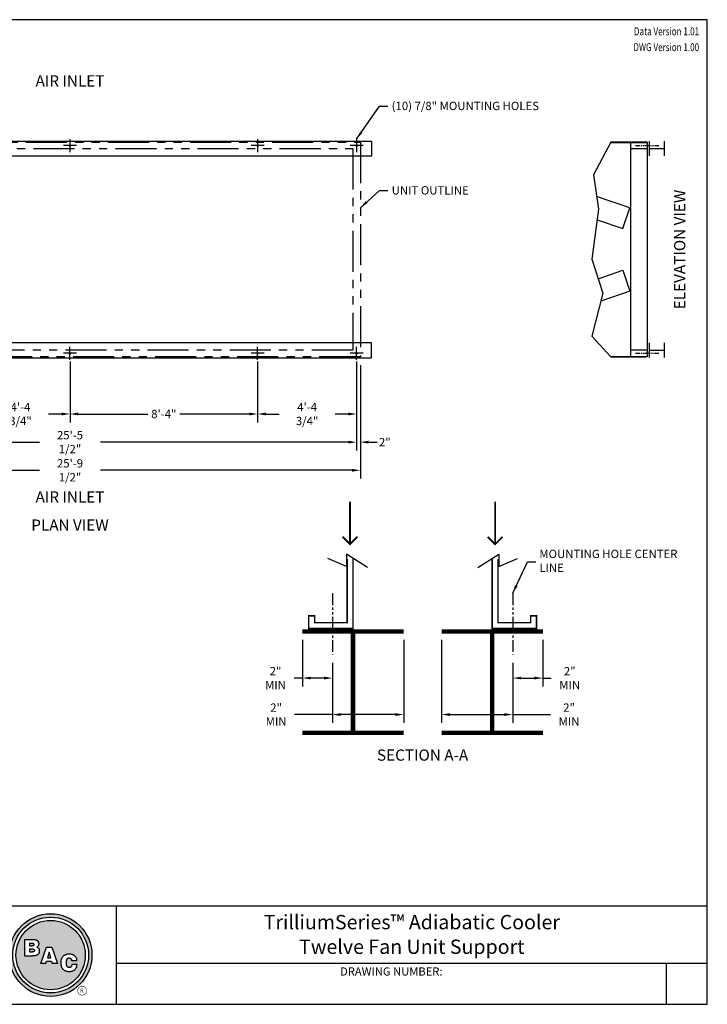
# Model space of a CAD drawing. Units: inches. Extents: x 738 to 1438, y -960 to -435.
# Drawn here: x 1071 to 1438, y -960 to -435 of the extents above; entities that cross this region are included whole.
import ezdxf
from ezdxf.enums import TextEntityAlignment as Align

# ---------------------------------------------------------------- set-up
doc = ezdxf.new("R2010")
doc.units = ezdxf.units.IN
doc.header["$MEASUREMENT"] = 0
doc.linetypes.add('PHANTOM2', pattern=[1.25, 0.625, -0.125, 0.125, -0.125, 0.125, -0.125])
doc.layers.get('0').update_dxf_attribs({"linetype": 'CONTINUOUS'})
for name, color, linetype in [('STD-BASE', 6, 'CONTINUOUS'), ('STD-PLAN-A', 7, 'CONTINUOUS'), ('TEXT', 4, 'CONTINUOUS')]:
    doc.layers.add(name, color=color, linetype=linetype)
doc.styles.add('BAC', font='swissk.ttf')
doc.styles.add('BACtblk', font='swisscl.ttf')
doc.styles.add('BACtblkBold', font='swissck.ttf')
doc.styles.add('SIMPLEX', font='simplex.shx', dxfattribs={"oblique": 10})
doc.styles.add('SUBMITTAL', font='simplex.shx', dxfattribs={"width": 0.75})
doc.dimstyles.new('SUBMITTAL', dxfattribs={"dimtxt": 0.09375, "dimasz": 0.09375, "dimexe": 0.03125, "dimexo": 0.0625, "dimgap": 0.0625, "dimtad": 0, "dimdec": 4, "dimzin": 4, "dimdsep": 46, "dimlunit": 4, "dimtxsty": 'SUBMITTAL', "dimcen": 0.09375, "dimclre": 6, "dimadec": 0, "dimazin": 0, "dimtfac": 1, "dimtdec": 0, "dimtofl": 0, "dimtmove": 0, "dimatfit": 3, "dimfxl": 1, "dimfrac": 2, "dimtolj": 1, "dimtzin": 4, "dimarcsym": 0})

# ---------------------------------------------------------------- blocks, each defined once
blk = doc.blocks.new('BORDER')
for p, q in [((1, 1), (0, 1)), ((0, 1), (0, 0)), ((1, 0), (1, 1)), ((0, 0), (1, 0))]:
    blk.add_line(p, q)
blk = doc.blocks.new('*D18')
at = {"layer": 'STD-PLAN-A', "color": 6, "lineweight": -2, "transparency": 16777216}
for p, q in [((1222.04, -766.16), (1222.04, -791.01)), ((1238.07, -778.35), (1238.07, -791.01))]:
    blk.add_line(p, q, dxfattribs=at)
at = {"layer": 'STD-PLAN-A', "color": 0, "lineweight": -2, "transparency": 16777216}
for p, q in [((1222.04, -786.55), (1217.59, -786.55)), ((1233.62, -786.55), (1226.5, -786.55))]:
    blk.add_line(p, q, dxfattribs=at)
at = {"layer": 'STD-PLAN-A', "color": 0, "transparency": 16777216}
for points in [[(1226.5, -785.81), (1226.5, -787.29), (1222.04, -786.55)], [(1233.62, -785.81), (1233.62, -787.29), (1238.07, -786.55)]]:
    blk.add_solid(points, dxfattribs=at)
at = {"layer": 'STD-PLAN-A', "color": 0, "transparency": 16777216, "insert": (1207.72, -786.55), "char_height": 4.455, "attachment_point": 5, "style": 'SUBMITTAL'}
blk.add_mtext('\\A1;2" MIN', dxfattribs=at)
blk = doc.blocks.new('*D19')
at = {"layer": 'STD-PLAN-A', "color": 6, "lineweight": -2, "transparency": 16777216}
for p, q in [((1276.04, -766.16), (1276.04, -810.45)), ((1238.07, -778.35), (1238.07, -810.45))]:
    blk.add_line(p, q, dxfattribs=at)
at = {"layer": 'STD-PLAN-A', "color": 0, "lineweight": -2, "transparency": 16777216}
for p, q in [((1238.07, -806), (1217.92, -806)), ((1271.59, -806), (1242.53, -806))]:
    blk.add_line(p, q, dxfattribs=at)
at = {"layer": 'STD-PLAN-A', "color": 0, "transparency": 16777216}
for points in [[(1242.53, -805.26), (1242.53, -806.74), (1238.07, -806)], [(1271.59, -805.26), (1271.59, -806.74), (1276.04, -806)]]:
    blk.add_solid(points, dxfattribs=at)
at = {"layer": 'STD-PLAN-A', "color": 0, "transparency": 16777216, "insert": (1208.06, -806), "char_height": 4.455, "attachment_point": 5, "style": 'SUBMITTAL'}
blk.add_mtext('\\A1;2" MIN', dxfattribs=at)
blk = doc.blocks.new('*D20')
at = {"layer": 'STD-BASE', "color": 6, "lineweight": -2, "transparency": 16777216}
for p, q in [((943.44, -619.7), (943.44, -680.2)), ((1252.94, -619.7), (1252.94, -680.2))]:
    blk.add_line(p, q, dxfattribs=at)
at = {"layer": 'STD-BASE', "color": 0, "lineweight": -2, "transparency": 16777216}
for p, q in [((947.89, -675.74), (1081.96, -675.74)), ((1248.48, -675.74), (1114.42, -675.74))]:
    blk.add_line(p, q, dxfattribs=at)
at = {"layer": 'STD-BASE', "color": 0, "transparency": 16777216}
for points in [[(947.89, -675), (947.89, -676.49), (943.44, -675.74)], [(1248.48, -675), (1248.48, -676.49), (1252.94, -675.74)]]:
    blk.add_solid(points, dxfattribs=at)
at = {"layer": 'STD-BASE', "color": 0, "transparency": 16777216, "insert": (1098.19, -675.74), "char_height": 4.4548, "attachment_point": 5, "style": 'SUBMITTAL'}
blk.add_mtext('\\A1;25\'-9 1/2"', dxfattribs=at)
blk = doc.blocks.new('*D9')
at = {"layer": 'STD-PLAN-A', "color": 6, "lineweight": -2, "transparency": 16777216}
for p, q in [((945.44, -617.82), (945.44, -665.2)), ((1250.94, -617.82), (1250.94, -665.2))]:
    blk.add_line(p, q, dxfattribs=at)
at = {"layer": 'STD-PLAN-A', "color": 0, "lineweight": -2, "transparency": 16777216}
for p, q in [((949.89, -660.74), (1081.96, -660.74)), ((1246.48, -660.74), (1114.42, -660.74))]:
    blk.add_line(p, q, dxfattribs=at)
at = {"layer": 'STD-PLAN-A', "color": 0, "transparency": 16777216}
for points in [[(949.89, -660), (949.89, -661.49), (945.44, -660.74)], [(1246.48, -660), (1246.48, -661.49), (1250.94, -660.74)]]:
    blk.add_solid(points, dxfattribs=at)
at = {"layer": 'STD-PLAN-A', "color": 0, "transparency": 16777216, "insert": (1098.19, -660.74), "char_height": 4.4548, "attachment_point": 5, "style": 'SUBMITTAL'}
blk.add_mtext('\\A1;25\'-5 1/2"', dxfattribs=at)
blk = doc.blocks.new('*D10')
at = {"layer": 'STD-PLAN-A', "color": 6, "lineweight": -2, "transparency": 16777216}
for p, q in [((1098.19, -617.82), (1098.19, -650.2)), ((1198.19, -617.82), (1198.19, -650.2))]:
    blk.add_line(p, q, dxfattribs=at)
at = {"layer": 'STD-PLAN-A', "color": 0, "lineweight": -2, "transparency": 16777216}
for p, q in [((1102.64, -645.74), (1139.68, -645.74)), ((1193.73, -645.74), (1156.7, -645.74))]:
    blk.add_line(p, q, dxfattribs=at)
at = {"layer": 'STD-PLAN-A', "color": 0, "transparency": 16777216}
for points in [[(1102.64, -645), (1102.64, -646.49), (1098.19, -645.74)], [(1193.73, -645), (1193.73, -646.49), (1198.19, -645.74)]]:
    blk.add_solid(points, dxfattribs=at)
at = {"layer": 'STD-PLAN-A', "color": 0, "transparency": 16777216, "insert": (1148.19, -645.74), "char_height": 4.455, "attachment_point": 5, "style": 'SUBMITTAL'}
blk.add_mtext('\\A1;8\'-4"', dxfattribs=at)
blk = doc.blocks.new('*D11')
at = {"layer": 'STD-PLAN-A', "color": 6, "lineweight": -2, "transparency": 16777216}
for p, q in [((1198.19, -618.32), (1198.19, -650.2)), ((1250.94, -617.82), (1250.94, -650.2))]:
    blk.add_line(p, q, dxfattribs=at)
at = {"layer": 'STD-PLAN-A', "color": 0, "lineweight": -2, "transparency": 16777216}
for p, q in [((1202.64, -645.74), (1209.61, -645.74)), ((1246.48, -645.74), (1239.52, -645.74))]:
    blk.add_line(p, q, dxfattribs=at)
at = {"layer": 'STD-PLAN-A', "color": 0, "transparency": 16777216}
for points in [[(1202.64, -645), (1202.64, -646.49), (1198.19, -645.74)], [(1246.48, -645), (1246.48, -646.49), (1250.94, -645.74)]]:
    blk.add_solid(points, dxfattribs=at)
at = {"layer": 'STD-PLAN-A', "color": 0, "transparency": 16777216, "insert": (1224.56, -645.74), "char_height": 4.4548, "attachment_point": 5, "style": 'SUBMITTAL'}
blk.add_mtext('\\A1;4\'-4 3/4"', dxfattribs=at)
blk = doc.blocks.new('*D13')
at = {"layer": 'STD-PLAN-A', "color": 6, "lineweight": -2, "transparency": 16777216}
for p, q in [((1250.94, -617.82), (1250.94, -665.2)), ((1252.94, -619.7), (1252.94, -665.2))]:
    blk.add_line(p, q, dxfattribs=at)
at = {"layer": 'STD-PLAN-A', "color": 0, "lineweight": -2, "transparency": 16777216}
for p, q in [((1246.48, -660.74), (1242.03, -660.74)), ((1257.39, -660.74), (1261.85, -660.74))]:
    blk.add_line(p, q, dxfattribs=at)
at = {"layer": 'STD-PLAN-A', "color": 0, "transparency": 16777216}
for points in [[(1246.48, -660), (1246.48, -661.49), (1250.94, -660.74)], [(1257.39, -660), (1257.39, -661.49), (1252.94, -660.74)]]:
    blk.add_solid(points, dxfattribs=at)
at = {"layer": 'STD-PLAN-A', "color": 0, "transparency": 16777216, "insert": (1265.98, -660.74), "char_height": 4.455, "attachment_point": 5, "style": 'SUBMITTAL'}
blk.add_mtext('\\A1;2"', dxfattribs=at)
blk = doc.blocks.new('*D14')
at = {"layer": 'STD-PLAN-A', "color": 6, "lineweight": -2, "transparency": 16777216}
for p, q in [((1045.44, -617.82), (1045.44, -650.2)), ((1098.19, -617.82), (1098.19, -650.2))]:
    blk.add_line(p, q, dxfattribs=at)
at = {"layer": 'STD-PLAN-A', "color": 0, "lineweight": -2, "transparency": 16777216}
for p, q in [((1049.89, -645.74), (1056.86, -645.74)), ((1093.73, -645.74), (1086.77, -645.74))]:
    blk.add_line(p, q, dxfattribs=at)
at = {"layer": 'STD-PLAN-A', "color": 0, "transparency": 16777216}
for points in [[(1049.89, -645), (1049.89, -646.49), (1045.44, -645.74)], [(1093.73, -645), (1093.73, -646.49), (1098.19, -645.74)]]:
    blk.add_solid(points, dxfattribs=at)
at = {"layer": 'STD-PLAN-A', "color": 0, "transparency": 16777216, "insert": (1071.81, -645.74), "char_height": 4.4548, "attachment_point": 5, "style": 'SUBMITTAL'}
blk.add_mtext('\\A1;4\'-4 3/4"', dxfattribs=at)
blk = doc.blocks.new('*D17')
at = {"layer": 'STD-PLAN-A', "color": 6, "lineweight": -2, "transparency": 16777216}
for p, q in [((1350.22, -766.16), (1350.22, -791.01)), ((1334.19, -778.35), (1334.19, -791.01))]:
    blk.add_line(p, q, dxfattribs=at)
at = {"layer": 'STD-PLAN-A', "color": 0, "lineweight": -2, "transparency": 16777216}
for p, q in [((1338.64, -786.55), (1345.76, -786.55)), ((1350.22, -786.55), (1354.67, -786.55))]:
    blk.add_line(p, q, dxfattribs=at)
at = {"layer": 'STD-PLAN-A', "color": 0, "transparency": 16777216}
for points in [[(1338.64, -785.81), (1338.64, -787.29), (1334.19, -786.55)], [(1345.76, -785.81), (1345.76, -787.29), (1350.22, -786.55)]]:
    blk.add_solid(points, dxfattribs=at)
at = {"layer": 'STD-PLAN-A', "color": 0, "transparency": 16777216, "insert": (1364.54, -786.55), "char_height": 4.455, "attachment_point": 5, "style": 'SUBMITTAL'}
blk.add_mtext('\\A1;2" MIN', dxfattribs=at)
blk = doc.blocks.new('*D22')
at = {"layer": 'STD-PLAN-A', "color": 6, "lineweight": -2, "transparency": 16777216}
for p, q in [((1296.22, -766.16), (1296.22, -810.45)), ((1334.19, -778.35), (1334.19, -810.45))]:
    blk.add_line(p, q, dxfattribs=at)
at = {"layer": 'STD-PLAN-A', "color": 0, "lineweight": -2, "transparency": 16777216}
for p, q in [((1300.67, -806), (1329.73, -806)), ((1334.19, -806), (1354.34, -806))]:
    blk.add_line(p, q, dxfattribs=at)
at = {"layer": 'STD-PLAN-A', "color": 0, "transparency": 16777216}
for points in [[(1300.67, -805.26), (1300.67, -806.74), (1296.22, -806)], [(1329.73, -805.26), (1329.73, -806.74), (1334.19, -806)]]:
    blk.add_solid(points, dxfattribs=at)
at = {"layer": 'STD-PLAN-A', "color": 0, "transparency": 16777216, "insert": (1364.2, -806), "char_height": 4.455, "attachment_point": 5, "style": 'SUBMITTAL'}
blk.add_mtext('\\A1;2" MIN', dxfattribs=at)
blk = doc.blocks.new('bacstblk')
h = blk.add_hatch(color=150)
h.dxf.hatch_style = 1
h.paths.add_polyline_path([(4.6853, 0.375, 1), (5.3147, 0.375, 1)])
h.paths.add_polyline_path([(5.2887, 0.375, -1), (4.7113, 0.375, -1)], flags=16)
h.paths.add_polyline_path([(5.2639, 0.375, -1), (4.7361, 0.375, -1)], flags=0)
h.paths.add_polyline_path([(4.865, 0.4942), (4.8725, 0.494), (4.879, 0.4933), (4.8871, 0.4917), (4.8949, 0.4883), (4.9003, 0.4842), (4.9041, 0.4797), (4.9066, 0.4753), (4.9081, 0.471), (4.909, 0.4655), (4.9093, 0.4588), (4.9084, 0.4527), (4.9061, 0.4471), (4.9028, 0.4428), (4.8994, 0.4396), (4.8945, 0.436), (4.9019, 0.4321), (4.9082, 0.4263), (4.9115, 0.4205), (4.9129, 0.415), (4.9134, 0.4093), (4.9135, 0.4033), (4.9127, 0.3968), (4.9109, 0.3906), (4.9079, 0.3851), (4.9038, 0.3805), (4.8991, 0.3765), (4.8925, 0.373), (4.8851, 0.3711), (4.879, 0.3701), (4.8715, 0.3694), (4.8626, 0.3692), (4.8013, 0.3692), (4.8013, 0.4942)], flags=0)
h.paths.add_polyline_path([(4.9682, 0.4361), (5.0089, 0.4361), (5.0524, 0.3111), (5.0127, 0.3111), (5.0078, 0.3277), (4.9681, 0.3277), (4.9633, 0.3111), (4.9243, 0.3111)], flags=0)
h.paths.add_polyline_path([(5.175, 0.3749), (5.1794, 0.3721), (5.1841, 0.3684), (5.1891, 0.3636), (5.1937, 0.3573), (5.1966, 0.3507), (5.1984, 0.3453), (5.1998, 0.339), (5.2007, 0.3315), (5.1623, 0.3315), (5.1617, 0.3353), (5.1609, 0.3385), (5.1598, 0.3412), (5.1585, 0.3434), (5.157, 0.3451), (5.1555, 0.3465), (5.1538, 0.3476), (5.1522, 0.3485), (5.1506, 0.3493), (5.149, 0.3499), (5.1475, 0.3503), (5.146, 0.3506), (5.1445, 0.3509), (5.1429, 0.351), (5.1413, 0.351), (5.1397, 0.3509), (5.1381, 0.3507), (5.1363, 0.3504), (5.1346, 0.3501), (5.1329, 0.3496), (5.1312, 0.3489), (5.1296, 0.3482), (5.1281, 0.3472), (5.1266, 0.3461), (5.1253, 0.3449), (5.1241, 0.3434), (5.123, 0.3418), (5.122, 0.3401), (5.1212, 0.3384), (5.1204, 0.3365), (5.1197, 0.3347), (5.1192, 0.3328), (5.1187, 0.3309), (5.1184, 0.329), (5.1181, 0.3272), (5.1179, 0.3253), (5.1177, 0.3234), (5.1176, 0.3216), (5.1176, 0.3197), (5.1176, 0.3178), (5.1176, 0.3158), (5.1176, 0.3139), (5.1177, 0.3119), (5.1178, 0.31), (5.118, 0.308), (5.1182, 0.3061), (5.1184, 0.3043), (5.1187, 0.3025), (5.1191, 0.3007), (5.1196, 0.299), (5.1201, 0.2974), (5.1206, 0.2959), (5.1213, 0.2944), (5.122, 0.293), (5.1228, 0.2917), (5.1237, 0.2904), (5.1246, 0.2893), (5.1257, 0.2882), (5.1268, 0.2871), (5.1279, 0.2862), (5.1291, 0.2853), (5.1304, 0.2846), (5.1316, 0.2839), (5.1329, 0.2834), (5.1342, 0.2829), (5.1354, 0.2825), (5.1367, 0.2822), (5.1379, 0.282), (5.1392, 0.2819), (5.1405, 0.2818), (5.1418, 0.2818), (5.1431, 0.2818), (5.1444, 0.2819), (5.1457, 0.282), (5.1471, 0.2821), (5.1484, 0.2824), (5.1498, 0.2828), (5.1512, 0.2833), (5.1527, 0.284), (5.1542, 0.2848), (5.1557, 0.2858), (5.1572, 0.2871), (5.1586, 0.2886), (5.16, 0.2905), (5.1612, 0.2927), (5.1622, 0.2954), (5.1629, 0.2986), (5.1634, 0.3024), (5.2015, 0.3024), (5.2005, 0.2931), (5.1984, 0.2851), (5.1955, 0.2782), (5.192, 0.2724), (5.1878, 0.2675), (5.1832, 0.2634), (5.1784, 0.2601), (5.1734, 0.2573), (5.1684, 0.2551), (5.1635, 0.2534), (5.1586, 0.2521), (5.1537, 0.2511), (5.149, 0.2505), (5.1422, 0.2501), (5.1334, 0.2505), (5.1253, 0.2517), (5.1179, 0.2536), (5.1111, 0.2562), (5.1049, 0.2594), (5.0993, 0.2632), (5.0942, 0.2676), (5.0898, 0.2725), (5.0861, 0.2778), (5.083, 0.2836), (5.0806, 0.2899), (5.0788, 0.2967), (5.0776, 0.3043), (5.0769, 0.3124), (5.0769, 0.3209), (5.0777, 0.3294), (5.0793, 0.3376), (5.0819, 0.3454), (5.0853, 0.3527), (5.0895, 0.3593), (5.0945, 0.365), (5.1001, 0.3698), (5.1063, 0.3738), (5.1128, 0.377), (5.1194, 0.3793), (5.126, 0.3809), (5.1325, 0.3817), (5.1389, 0.3821), (5.1452, 0.3819), (5.1514, 0.3814), (5.1573, 0.3806), (5.1628, 0.3794), (5.1694, 0.3775)], flags=0)
h = blk.add_hatch(color=150)
h.dxf.hatch_style = 1
h.paths.add_polyline_path([(4.7361, 0.375, 1), (5.2639, 0.375, 1)])
h.paths.add_polyline_path([(5.0089, 0.4361), (5.0524, 0.3111), (5.0127, 0.3111), (5.0078, 0.3277), (4.9681, 0.3277), (4.9633, 0.3111), (4.9243, 0.3111), (4.9682, 0.4361)], flags=16)
h.paths.add_polyline_path([(4.9093, 0.4588), (4.9084, 0.4527), (4.9061, 0.4471), (4.9028, 0.4428), (4.8994, 0.4396), (4.8945, 0.436), (4.9019, 0.4321), (4.9082, 0.4263), (4.9115, 0.4205), (4.9129, 0.415), (4.9134, 0.4093), (4.9135, 0.4033), (4.9127, 0.3968), (4.9109, 0.3906), (4.9079, 0.3851), (4.9038, 0.3805), (4.8991, 0.3765), (4.8925, 0.373), (4.8851, 0.3711), (4.879, 0.3701), (4.8715, 0.3694), (4.8626, 0.3692), (4.8013, 0.3692), (4.8013, 0.4942), (4.865, 0.4942), (4.8725, 0.494), (4.879, 0.4933), (4.8871, 0.4917), (4.8949, 0.4883), (4.9003, 0.4842), (4.9041, 0.4797), (4.9066, 0.4753), (4.9081, 0.471), (4.909, 0.4655)], flags=16)
h.paths.add_polyline_path([(5.1001, 0.3698), (5.1063, 0.3738), (5.1128, 0.377), (5.1194, 0.3793), (5.126, 0.3809), (5.1325, 0.3817), (5.1389, 0.3821), (5.1452, 0.3819), (5.1514, 0.3814), (5.1573, 0.3806), (5.1628, 0.3794), (5.1694, 0.3775), (5.175, 0.3749), (5.1794, 0.3721), (5.1841, 0.3684), (5.1891, 0.3636), (5.1937, 0.3573), (5.1966, 0.3507), (5.1984, 0.3453), (5.1998, 0.339), (5.2007, 0.3315), (5.1623, 0.3315), (5.1617, 0.3353), (5.1609, 0.3385), (5.1598, 0.3412), (5.1585, 0.3434), (5.157, 0.3451), (5.1555, 0.3465), (5.1538, 0.3476), (5.1522, 0.3485), (5.1506, 0.3493), (5.149, 0.3499), (5.1475, 0.3503), (5.146, 0.3506), (5.1445, 0.3509), (5.1429, 0.351), (5.1413, 0.351), (5.1397, 0.3509), (5.1381, 0.3507), (5.1363, 0.3504), (5.1346, 0.3501), (5.1329, 0.3496), (5.1312, 0.3489), (5.1296, 0.3482), (5.1281, 0.3472), (5.1266, 0.3461), (5.1253, 0.3449), (5.1241, 0.3434), (5.123, 0.3418), (5.122, 0.3401), (5.1212, 0.3384), (5.1204, 0.3365), (5.1197, 0.3347), (5.1192, 0.3328), (5.1187, 0.3309), (5.1184, 0.329), (5.1181, 0.3272), (5.1179, 0.3253), (5.1177, 0.3234), (5.1176, 0.3216), (5.1176, 0.3197), (5.1176, 0.3178), (5.1176, 0.3158), (5.1176, 0.3139), (5.1177, 0.3119), (5.1178, 0.31), (5.118, 0.308), (5.1182, 0.3061), (5.1184, 0.3043), (5.1187, 0.3025), (5.1191, 0.3007), (5.1196, 0.299), (5.1201, 0.2974), (5.1206, 0.2959), (5.1213, 0.2944), (5.122, 0.293), (5.1228, 0.2917), (5.1237, 0.2904), (5.1246, 0.2893), (5.1257, 0.2882), (5.1268, 0.2871), (5.1279, 0.2862), (5.1291, 0.2853), (5.1304, 0.2846), (5.1316, 0.2839), (5.1329, 0.2834), (5.1342, 0.2829), (5.1354, 0.2825), (5.1367, 0.2822), (5.1379, 0.282), (5.1392, 0.2819), (5.1405, 0.2818), (5.1418, 0.2818), (5.1431, 0.2818), (5.1444, 0.2819), (5.1457, 0.282), (5.1471, 0.2821), (5.1484, 0.2824), (5.1498, 0.2828), (5.1512, 0.2833), (5.1527, 0.284), (5.1542, 0.2848), (5.1557, 0.2858), (5.1572, 0.2871), (5.1586, 0.2886), (5.16, 0.2905), (5.1612, 0.2927), (5.1622, 0.2954), (5.1629, 0.2986), (5.1634, 0.3024), (5.2015, 0.3024), (5.2005, 0.2931), (5.1984, 0.2851), (5.1955, 0.2782), (5.192, 0.2724), (5.1878, 0.2675), (5.1832, 0.2634), (5.1784, 0.2601), (5.1734, 0.2573), (5.1684, 0.2551), (5.1635, 0.2534), (5.1586, 0.2521), (5.1537, 0.2511), (5.149, 0.2505), (5.1422, 0.2501), (5.1334, 0.2505), (5.1253, 0.2517), (5.1179, 0.2536), (5.1111, 0.2562), (5.1049, 0.2594), (5.0993, 0.2632), (5.0942, 0.2676), (5.0898, 0.2725), (5.0861, 0.2778), (5.083, 0.2836), (5.0806, 0.2899), (5.0788, 0.2967), (5.0776, 0.3043), (5.0769, 0.3124), (5.0769, 0.3209), (5.0777, 0.3294), (5.0793, 0.3376), (5.0819, 0.3454), (5.0853, 0.3527), (5.0895, 0.3593), (5.0945, 0.365)], flags=16)
h = blk.add_hatch(color=150)
h.dxf.hatch_style = 1
h.paths.add_polyline_path([(4.8687, 0.4471), (4.8696, 0.4479), (4.8702, 0.4488), (4.8708, 0.4497), (4.8712, 0.4506), (4.8715, 0.4515), (4.8718, 0.4524), (4.8719, 0.4533), (4.872, 0.4542), (4.872, 0.4552), (4.872, 0.4561), (4.8719, 0.457), (4.8718, 0.458), (4.8716, 0.4589), (4.8713, 0.4598), (4.871, 0.4606), (4.8705, 0.4615), (4.87, 0.4622), (4.8694, 0.4629), (4.8686, 0.4635), (4.8678, 0.464), (4.8667, 0.4645), (4.8656, 0.4648), (4.8641, 0.4651), (4.8625, 0.4654), (4.8606, 0.4656), (4.8583, 0.4658), (4.8557, 0.4659), (4.8402, 0.4659), (4.8402, 0.4445), (4.8585, 0.4445), (4.8615, 0.4447), (4.8639, 0.4452), (4.8659, 0.4457), (4.8675, 0.4464)])
h.paths.add_polyline_path([(4.8759, 0.4083), (4.876, 0.4092), (4.876, 0.4102), (4.876, 0.4112), (4.8759, 0.4122), (4.8757, 0.4132), (4.8754, 0.4142), (4.8751, 0.4152), (4.8746, 0.4161), (4.874, 0.417), (4.8733, 0.4178), (4.8724, 0.4186), (4.8714, 0.4193), (4.8701, 0.42), (4.8686, 0.4205), (4.8668, 0.4209), (4.8646, 0.4213), (4.8621, 0.4215), (4.8591, 0.4215), (4.8402, 0.4215), (4.8402, 0.3986), (4.8612, 0.3986), (4.8641, 0.3988), (4.8664, 0.3992), (4.8684, 0.3997), (4.87, 0.4002), (4.8713, 0.4008), (4.8723, 0.4015), (4.8731, 0.4023), (4.8738, 0.403), (4.8744, 0.4038), (4.8749, 0.4047), (4.8753, 0.4055), (4.8756, 0.4064), (4.8758, 0.4073)])
h.paths.add_polyline_path([(4.9881, 0.3968), (4.9753, 0.3539), (5.0006, 0.3539)])
for p, q in [((0, 0.75), (10, 0.75)), ((4.5, 0.75), (4.5, 0)), ((5.5, 0.75), (5.5, 0)), ((5.5, 0.3125), (10, 0.3125)), ((9.6875, 0.3125), (9.6875, 0)), ((4.5, 0.25), (0, 0.25))]:
    blk.add_line(p, q)
at = {"color": 150}
for p, q in [((4.8013, 0.4942), (4.865, 0.4942)), ((4.8013, 0.4942), (4.8013, 0.3692)), ((4.8402, 0.4659), (4.8402, 0.4445)), ((4.8402, 0.4659), (4.8557, 0.4659)), ((4.8402, 0.4445), (4.8585, 0.4445)), ((4.8402, 0.4215), (4.8402, 0.3986)), ((4.8402, 0.4215), (4.8591, 0.4215)), ((4.8402, 0.3986), (4.8612, 0.3986)), ((4.9243, 0.3111), (4.9682, 0.4361)), ((4.9682, 0.4361), (5.0089, 0.4361)), ((4.9881, 0.3968), (4.9753, 0.3539)), ((5.0006, 0.3539), (4.9881, 0.3968)), ((5.0089, 0.4361), (5.0524, 0.3111)), ((4.8013, 0.3692), (4.8626, 0.3692)), ((4.9633, 0.3111), (4.9243, 0.3111)), ((4.9633, 0.3111), (4.9681, 0.3277)), ((4.9681, 0.3277), (5.0078, 0.3277)), ((4.9753, 0.3539), (5.0006, 0.3539)), ((5.0078, 0.3277), (5.0127, 0.3111)), ((5.0524, 0.3111), (5.0127, 0.3111)), ((5.2007, 0.3315), (5.1623, 0.3315)), ((5.2015, 0.3024), (5.1634, 0.3024))]:
    blk.add_line(p, q, dxfattribs=at)
for points in [[(4.8557, 0.4659), (4.8583, 0.4658), (4.8606, 0.4656), (4.8625, 0.4654), (4.8641, 0.4651), (4.8656, 0.4648), (4.8667, 0.4645), (4.8678, 0.464), (4.8686, 0.4635), (4.8694, 0.4629), (4.87, 0.4622), (4.8705, 0.4615), (4.871, 0.4606), (4.8713, 0.4598), (4.8716, 0.4589), (4.8718, 0.458), (4.8719, 0.457), (4.872, 0.4561), (4.872, 0.4552), (4.872, 0.4542), (4.8719, 0.4533), (4.8718, 0.4524), (4.8715, 0.4515), (4.8712, 0.4506), (4.8708, 0.4497), (4.8702, 0.4488), (4.8696, 0.4479), (4.8687, 0.4471), (4.8675, 0.4464), (4.8659, 0.4457), (4.8639, 0.4452), (4.8615, 0.4447), (4.8585, 0.4445)], [(4.865, 0.4942), (4.8725, 0.494), (4.879, 0.4933), (4.8845, 0.4922), (4.8892, 0.4907), (4.8931, 0.489), (4.8964, 0.4871), (4.8991, 0.4851), (4.9014, 0.4829), (4.9032, 0.4808), (4.9048, 0.4786), (4.906, 0.4764), (4.907, 0.4742), (4.9077, 0.4719), (4.9083, 0.4697), (4.9087, 0.4675), (4.9089, 0.4654), (4.9091, 0.4632), (4.9092, 0.4611), (4.9092, 0.459), (4.909, 0.4569), (4.9087, 0.4548), (4.9083, 0.4529), (4.9077, 0.4509), (4.9069, 0.449), (4.9059, 0.4471), (4.9048, 0.4454), (4.9035, 0.4436), (4.902, 0.442), (4.9003, 0.4404), (4.8984, 0.4389), (4.8964, 0.4374), (4.8943, 0.4361)], [(4.8591, 0.4215), (4.8621, 0.4215), (4.8646, 0.4213), (4.8668, 0.4209), (4.8686, 0.4205), (4.8701, 0.42), (4.8714, 0.4193), (4.8724, 0.4186), (4.8733, 0.4178), (4.874, 0.417), (4.8746, 0.4161), (4.8751, 0.4152), (4.8754, 0.4142), (4.8757, 0.4132), (4.8759, 0.4122), (4.876, 0.4112), (4.876, 0.4102), (4.876, 0.4092), (4.8759, 0.4083), (4.8758, 0.4073), (4.8756, 0.4064), (4.8753, 0.4055), (4.8749, 0.4047), (4.8744, 0.4038), (4.8738, 0.403), (4.8731, 0.4023), (4.8723, 0.4015), (4.8713, 0.4008), (4.87, 0.4002), (4.8684, 0.3997), (4.8664, 0.3992), (4.8641, 0.3988), (4.8612, 0.3986)], [(4.8943, 0.4361), (4.8995, 0.4333), (4.9036, 0.4305), (4.9068, 0.4276), (4.9091, 0.4247), (4.9108, 0.4218), (4.9119, 0.4188), (4.9126, 0.416), (4.913, 0.4132), (4.9133, 0.4106), (4.9135, 0.408), (4.9135, 0.4056), (4.9134, 0.4033), (4.9132, 0.401), (4.9129, 0.3989), (4.9125, 0.3968), (4.9121, 0.3948), (4.9115, 0.3928), (4.9108, 0.3909), (4.91, 0.389), (4.909, 0.3871), (4.9078, 0.3852), (4.9064, 0.3834), (4.9047, 0.3815), (4.9028, 0.3796), (4.9005, 0.3777), (4.8977, 0.3758), (4.8944, 0.374), (4.8902, 0.3724), (4.8851, 0.3711), (4.879, 0.3701), (4.8715, 0.3694), (4.8626, 0.3692)], [(5.2007, 0.3315), (5.1998, 0.339), (5.1984, 0.3453), (5.1966, 0.3507), (5.1946, 0.3552), (5.1924, 0.3591), (5.19, 0.3623), (5.1876, 0.365), (5.1852, 0.3674), (5.1828, 0.3694), (5.1806, 0.3712), (5.1783, 0.3728), (5.1761, 0.3742), (5.1738, 0.3754), (5.1715, 0.3765), (5.1691, 0.3774), (5.1667, 0.3783), (5.1641, 0.379), (5.1614, 0.3797), (5.1587, 0.3803), (5.1558, 0.3808), (5.1529, 0.3812), (5.1499, 0.3816), (5.1468, 0.3818), (5.1437, 0.382), (5.1405, 0.382), (5.1374, 0.382), (5.1342, 0.3818), (5.1309, 0.3815), (5.1277, 0.3811), (5.1244, 0.3805), (5.1211, 0.3797), (5.1178, 0.3787), (5.1145, 0.3776), (5.1112, 0.3762), (5.108, 0.3746), (5.1048, 0.3729), (5.1017, 0.3709), (5.0988, 0.3686), (5.0959, 0.3662), (5.0933, 0.3636), (5.0908, 0.3607), (5.0885, 0.3576), (5.0863, 0.3543), (5.0844, 0.3509), (5.0827, 0.3472), (5.0812, 0.3435), (5.0799, 0.3396), (5.0789, 0.3355), (5.0781, 0.3314), (5.0775, 0.3272), (5.0771, 0.3229), (5.0769, 0.3187), (5.0769, 0.3145), (5.0771, 0.3103), (5.0774, 0.3063), (5.0779, 0.3024), (5.0785, 0.2986), (5.0793, 0.295), (5.0802, 0.2916), (5.0812, 0.2883), (5.0824, 0.2852), (5.0838, 0.2822), (5.0853, 0.2793), (5.087, 0.2765), (5.0889, 0.2738), (5.0909, 0.2713), (5.0931, 0.2688), (5.0955, 0.2665), (5.098, 0.2643), (5.1007, 0.2623), (5.1035, 0.2604), (5.1064, 0.2586), (5.1095, 0.257), (5.1128, 0.2556), (5.1162, 0.2543), (5.1197, 0.2532), (5.1234, 0.2522), (5.1273, 0.2514), (5.1313, 0.2509), (5.1355, 0.2504), (5.1398, 0.2502), (5.1444, 0.2502), (5.149, 0.2505), (5.1537, 0.2511), (5.1586, 0.2521), (5.1635, 0.2534), (5.1684, 0.2551), (5.1734, 0.2573), (5.1784, 0.2601), (5.1832, 0.2634), (5.1878, 0.2675), (5.192, 0.2724), (5.1955, 0.2782), (5.1984, 0.2851), (5.2005, 0.2931), (5.2015, 0.3024)], [(5.1623, 0.3315), (5.1617, 0.3353), (5.1609, 0.3385), (5.1598, 0.3412), (5.1585, 0.3434), (5.157, 0.3451), (5.1555, 0.3465), (5.1538, 0.3476), (5.1522, 0.3485), (5.1506, 0.3493), (5.149, 0.3499), (5.1475, 0.3503), (5.146, 0.3506), (5.1445, 0.3509), (5.1429, 0.351), (5.1413, 0.351), (5.1397, 0.3509), (5.1381, 0.3507), (5.1363, 0.3504), (5.1346, 0.3501), (5.1329, 0.3496), (5.1312, 0.3489), (5.1296, 0.3482), (5.1281, 0.3472), (5.1266, 0.3461), (5.1253, 0.3449), (5.1241, 0.3434), (5.123, 0.3418), (5.122, 0.3401), (5.1212, 0.3384), (5.1204, 0.3365), (5.1197, 0.3347), (5.1192, 0.3328), (5.1187, 0.3309), (5.1184, 0.329), (5.1181, 0.3272), (5.1179, 0.3253), (5.1177, 0.3234), (5.1176, 0.3216), (5.1176, 0.3197), (5.1176, 0.3178), (5.1176, 0.3158), (5.1176, 0.3139), (5.1177, 0.3119), (5.1178, 0.31), (5.118, 0.308), (5.1182, 0.3061), (5.1184, 0.3043), (5.1187, 0.3025), (5.1191, 0.3007), (5.1196, 0.299), (5.1201, 0.2974), (5.1206, 0.2959), (5.1213, 0.2944), (5.122, 0.293), (5.1228, 0.2917), (5.1237, 0.2904), (5.1246, 0.2893), (5.1257, 0.2882), (5.1268, 0.2871), (5.1279, 0.2862), (5.1291, 0.2853), (5.1304, 0.2846), (5.1316, 0.2839), (5.1329, 0.2834), (5.1342, 0.2829), (5.1354, 0.2825), (5.1367, 0.2822), (5.1379, 0.282), (5.1392, 0.2819), (5.1405, 0.2818), (5.1418, 0.2818), (5.1431, 0.2818), (5.1444, 0.2819), (5.1457, 0.282), (5.1471, 0.2821), (5.1484, 0.2824), (5.1498, 0.2828), (5.1512, 0.2833), (5.1527, 0.284), (5.1542, 0.2848), (5.1557, 0.2858), (5.1572, 0.2871), (5.1586, 0.2886), (5.16, 0.2905), (5.1612, 0.2927), (5.1622, 0.2954), (5.1629, 0.2986), (5.1634, 0.3024)]]:
    blk.add_lwpolyline(points, dxfattribs=at)
for radius in [0.3147, 0.2887, 0.2639]:
    blk.add_circle((5, 0.375), radius, dxfattribs=at)
at = {"layer": 'TEXT', "color": 150, "linetype": 'Continuous', "const_width": 0.00375}
blk.add_lwpolyline([(5.2063, 0.1037, 1), (5.2738, 0.1037, 1)], format="xyb", close=True, dxfattribs=at)
at = {"color": 6, "style": 'SIMPLEX'}
blk.add_text('DRAWING NUMBER:', height=0.0625, dxfattribs=at).set_placement((7.5938, 0.2188), align=Align.CENTER)
at = {"layer": 'TEXT', "color": 4, "style": 'BACtblk'}
for s, p in [('QUOTE NO:', (0.0625, 0.3438)), ('DATE:', (0.0625, 0.0625))]:
    blk.add_text(s, height=0.09375, dxfattribs=at).set_placement(p)
at = {"layer": 'TEXT', "color": 150, "linetype": 'Continuous', "style": 'BAC'}
blk.add_text('R', height=0.0312, dxfattribs=at).set_placement((5.2239, 0.0891))
at = {"layer": 'TEXT', "color": 4, "style": 'BACtblkBold'}
for tag, height, p in [('MODEL1', 0.1094, (7.75, 0.5715)), ('MODEL2', 0.1094, (7.75, 0.384)), ('DWGNUM', 0.1406, (7.5938, 0.0313))]:
    blk.add_attdef(tag, text='', height=height, dxfattribs=at).set_placement(p, align=Align.CENTER)
for tag, p in [('DESC', (0.0625, 0.5312)), ('ORDER', (0.9643, 0.3438)), ('DATE', (0.5402, 0.0625))]:
    blk.add_attdef(tag, p, '', height=0.125, dxfattribs=at)
blk.add_attdef('REV', text='', height=0.1562, dxfattribs=at).set_placement((9.8438, 0.1562), align=Align.MIDDLE)
at = {"layer": 'TEXT', "color": 4, "style": 'BACtblk', "flags": 1}
blk.add_attdef('DWGBY', (2.0402, 0.0625), '', height=0.0938, dxfattribs=at)

msp = doc.modelspace()

# ---------------------------------------------------------------- linework, layer by layer
at = {"layer": 'STD-BASE'}
for p, q in [((1386.463, -500.7429), (1377.1265, -518.2422)), ((1386.3296, -500.9929), (1396.9827, -500.9929)), ((1394.1728, -500.9019), (1386.3782, -500.9019)), ((1386.463, -500.7429), (1386.463, -500.7229)), ((1394.1728, -500.7429), (1386.463, -500.7429)), ((1405.0567, -500.7429), (1394.1728, -500.7429)), ((1405.3415, -500.9019), (1394.1728, -500.9019)), ((1396.9827, -500.9929), (1405.6714, -500.9929)), ((1397.1817, -614.9929), (1397.1817, -500.9929)), ((1405.8067, -500.7429), (1405.0567, -500.7429)), ((1405.0567, -500.8429), (1405.0567, -500.7429)), ((1405.0567, -500.8429), (1405.7067, -500.8429)), ((1405.5915, -500.9019), (1405.3415, -500.9019)), ((1405.5915, -500.9019), (1405.5915, -500.8429)), ((1405.5915, -500.9929), (1405.5915, -500.9019)), ((1405.7067, -500.9929), (1405.6714, -500.9929)), ((1405.7067, -500.8429), (1405.7067, -500.9929)), ((1405.8067, -500.9929), (1405.7067, -500.9929)), ((1405.8067, -500.9929), (1405.8067, -500.7429)), ((1405.8067, -500.9929), (1405.8067, -614.9929)), ((1405.8067, -504.2679), (1397.1817, -504.2679)), ((1377.1265, -518.2422), (1379.8649, -536.5368)), ((1396.6508, -535.824), (1378.8402, -529.6913)), ((1379.8649, -536.5368), (1376.4054, -563.1016)), ((1392.8494, -546.864), (1396.6508, -535.824)), ((1379.135, -542.1418), (1392.8494, -546.864)), ((1376.4054, -563.1016), (1382.1703, -581.3962)), ((1379.7263, -573.6404), (1392.8494, -569.1217)), ((1392.8494, -569.1217), (1396.6508, -580.1618)), ((1382.1703, -581.3962), (1376.2613, -604.3005)), ((1396.6508, -580.1618), (1381.1081, -585.5136)), ((1376.2613, -604.3005), (1386.463, -615.2429)), ((1405.8067, -611.7429), (1397.1817, -611.7429)), ((1405.8067, -611.9679), (1405.8067, -614.9929)), ((1386.2299, -614.9929), (1396.9827, -614.9929)), ((1386.3147, -615.0839), (1394.1728, -615.0839)), ((1386.463, -615.2429), (1394.1728, -615.2429)), ((1386.463, -615.2629), (1386.463, -615.2429)), ((1394.1728, -615.0839), (1405.3415, -615.0839)), ((1394.1728, -615.2429), (1405.0567, -615.2429)), ((1396.9827, -614.9929), (1405.6714, -614.9929)), ((1405.0567, -615.1429), (1405.7067, -615.1429)), ((1405.0567, -615.1429), (1405.0567, -615.2429)), ((1405.8067, -615.2429), (1405.0567, -615.2429)), ((1405.3415, -615.0839), (1405.5915, -615.0839)), ((1405.5915, -614.9929), (1405.5915, -615.0839)), ((1405.5915, -615.1429), (1405.5915, -615.0839)), ((1405.6714, -614.9929), (1405.7067, -614.9929)), ((1405.8067, -614.9929), (1405.7067, -614.9929)), ((1405.7067, -615.1429), (1405.7067, -614.9929)), ((1405.8067, -614.9929), (1405.8067, -615.2429))]:
    msp.add_line(p, q, dxfattribs=at)
at = {"layer": 'STD-BASE', "linetype": 'PHANTOM2', "ltscale": 35}
msp.add_lwpolyline([(943.4378, -500.7429), (1252.9378, -500.7429), (1252.9378, -615.2429), (943.4378, -615.2429), (943.4378, -500.7429)], dxfattribs=at)
msp.add_lwpolyline([(947.4378, -504.2429), (1248.9378, -504.2429), (1248.9378, -611.7429), (947.4378, -611.7429)], close=True, dxfattribs=at)
at = {"layer": 'STD-BASE'}
for centre in [(1098.1878, -502.6179), (1198.1878, -502.6179), (1250.9378, -502.6179), (1098.1878, -613.3679), (1198.1878, -613.3679), (1250.9378, -613.3679)]:
    msp.add_circle(centre, 0.4375, dxfattribs=at)
at = {"layer": 'STD-PLAN-A'}
for p, q in [((1101.6878, -502.6179), (1094.6878, -502.6179)), ((1098.1878, -499.1179), (1098.1878, -506.1179)), ((1201.6878, -502.6179), (1194.6878, -502.6179)), ((1198.1878, -499.1179), (1198.1878, -506.1179)), ((1254.4378, -502.6179), (1247.4378, -502.6179)), ((1250.9378, -499.1179), (1250.9378, -506.1179)), ((1101.6878, -613.3679), (1094.6878, -613.3679)), ((1098.1878, -616.8679), (1098.1878, -609.8679)), ((1201.6878, -613.3679), (1194.6878, -613.3679)), ((1198.1878, -616.8679), (1198.1878, -609.8679)), ((1254.4378, -613.3679), (1247.4378, -613.3679)), ((1250.9378, -616.8679), (1250.9378, -609.8679)), ((1245.5064, -727.1055), (1235.5573, -722.7971)), ((1256.718, -727.5619), (1245.5064, -720.5312)), ((1245.5064, -720.5312), (1245.5064, -727.1055)), ((1315.5419, -727.5619), (1326.7534, -720.5312)), ((1326.7534, -720.5312), (1326.7534, -727.1055)), ((1326.7534, -727.1055), (1336.7025, -722.7971))]:
    msp.add_line(p, q, dxfattribs=at)
at = {"layer": 'STD-PLAN-A', "linetype": 'PHANTOM2', "ltscale": 4}
for p, q in [((1399.6533, -502.6179), (1411.9602, -502.6179)), ((1399.6533, -613.3679), (1411.9602, -613.3679))]:
    msp.add_line(p, q, dxfattribs=at)
at = {"layer": 'STD-PLAN-A', "linetype": 'PHANTOM2', "ltscale": 10}
for p, q in [((1238.0731, -741.3344), (1238.0731, -773.8995)), ((1334.1867, -741.3344), (1334.1867, -773.8995))]:
    msp.add_line(p, q, dxfattribs=at)
at = {"layer": 'STD-PLAN-A'}
for points in [[(937.4378, -508.2429), (937.4378, -500.2429), (1258.9378, -500.2429), (1258.9378, -508.2429), (937.4378, -508.2429)], [(937.4378, -607.7429), (937.4378, -615.7429), (1258.9378, -615.7429), (1258.9378, -607.7429), (937.4378, -607.7429)]]:
    msp.add_lwpolyline(points, dxfattribs=at)
for points, const_width in [([(1406.9317, -500.2429), (1406.9317, -508.2429)], 0.75), ([(1406.9317, -504.2429), (1414.9317, -504.2429)], 0.75), ([(1414.9317, -500.2429), (1414.9317, -508.2429)], 0.75), ([(1406.9317, -615.7429), (1406.9317, -607.7429)], 0.75), ([(1414.9317, -615.7429), (1414.9317, -607.7429)], 0.75), ([(1406.9317, -611.7429), (1414.9317, -611.7429)], 0.75), ([(1247.4706, -715.1466), (1247.4706, -692.4865)], 0.9844), ([(1324.7893, -715.1466), (1324.7893, -692.4865)], 0.9844), ([(1243.4931, -711.1691), (1247.4706, -715.1466), (1251.448, -711.1691)], 0.9844), ([(1328.7668, -711.1691), (1324.7893, -715.1466), (1320.8118, -711.1691)], 0.9844), ([(1249.0419, -722.9946), (1249.0419, -760.1349), (1225.4169, -760.1349), (1225.4169, -753.3833), (1228.5595, -753.3833), (1228.5595, -756.9922), (1245.8992, -756.9922), (1245.8992, -722.9946)], 0.7857), ([(1323.218, -722.9946), (1323.218, -760.1349), (1346.843, -760.1349), (1346.843, -753.3833), (1343.7003, -753.3833), (1343.7003, -756.9922), (1326.3606, -756.9922), (1326.3606, -722.9946)], 0.7857), ([(1222.0419, -761.7062), (1276.0419, -761.7062)], 2.357), ([(1249.0419, -761.7062), (1249.0419, -815.7062)], 2.357), ([(1350.218, -761.7062), (1296.218, -761.7062)], 2.357), ([(1323.218, -761.7062), (1323.218, -815.7062)], 2.357), ([(1222.0419, -815.7062), (1276.0419, -815.7062)], 2.357), ([(1350.218, -815.7062), (1296.218, -815.7062)], 2.357)]:
    msp.add_lwpolyline(points, dxfattribs=dict(at, const_width=const_width))

# ---------------------------------------------------------------- block references
at = {"xscale": 699.999999999972, "yscale": 524.9999999999789, "zscale": 699.999999999972}
msp.add_blockref('BORDER', (737.8678, -960.4927), dxfattribs=at)
at = {"xscale": 69.9999999999972, "yscale": 69.9999999999972, "zscale": 69.9999999999972}
msp.add_blockref('bacstblk', (737.8678, -960.4927), dxfattribs=at).add_auto_attribs({'MODEL1': 'TrilliumSeries™ Adiabatic Cooler', 'MODEL2': 'Twelve Fan Unit Support', 'DATE': '7/10/2024 11:24:42 AM  Revision=0'})

# ---------------------------------------------------------------- texts
at = {"layer": 'STD-BASE', "style": 'SUBMITTAL'}
for s, insert, char_height, width, attachment_point in [('AIR INLET', (1098.1878, -468.9037), 5.97, 109.841779, 5), ('\\A1;UNIT OUTLINE', (1269.6419, -526.4881), 4.45, 43.213848, 4), ('AIR INLET', (1098.1878, -690.7429), 5.97, 109.841779, 5), ('PLAN VIEW', (1098.1878, -705.7429), 5.97, 109.841779, 5)]:
    msp.add_mtext(s, dxfattribs=dict(at, insert=insert, char_height=char_height, width=width, attachment_point=attachment_point))
at = {"layer": 'STD-BASE', "insert": (1423.9127, -557.9929), "char_height": 5.97, "width": 109.841779, "attachment_point": 5, "rotation": 90, "style": 'SUBMITTAL'}
msp.add_mtext('ELEVATION VIEW', dxfattribs=at)
at = {"layer": 'STD-PLAN-A', "style": 'SUBMITTAL'}
for s, insert, char_height, width, attachment_point in [('\\A1;(10) 7/8" MOUNTING HOLES', (1269.6419, -481.4754), 4.45, 99.237072, 4), ('MOUNTING HOLE CENTER LINE', (1348.354, -724.6205), 4.45, 87.919209, 4), ('SECTION A-A ', (1286.1299, -828.3852), 5.97, 109.841779, 5)]:
    msp.add_mtext(s, dxfattribs=dict(at, insert=insert, char_height=char_height, width=width, attachment_point=attachment_point))
at = {"layer": 'TEXT', "style": 'SUBMITTAL', "width": 0.75}
for s, p in [('Data Version 1.01', (1433.5213, -439.6054)), ('DWG Version 1.00', (1433.5213, -448.0415))]:
    msp.add_text(s, height=4.218037, dxfattribs=at).set_placement(p, align=Align.TOP_RIGHT)

# ---------------------------------------------------------------- dimensions: what is measured, and where the dimension line sits
at = {"layer": 'STD-BASE'}
dim = msp.add_linear_dim(base=(1252.9378, -675.7429), p1=(943.4378, -615.2429), p2=(1252.9378, -615.2429), dimstyle='SUBMITTAL', override={"dimscale": 63.64, "dimtxt": 0.07, "dimasz": 0.07, "dimexe": 0.07, "dimexo": 0.07, "dimgap": 0.03, "dimdec": 3}, dxfattribs=at)
dim.commit()
dim.dimension.update_dxf_attribs({"geometry": '*D20', "text_midpoint": (1098.1878, -675.7429)})
at = {"layer": 'STD-PLAN-A'}
for base, p1, p2, picture, middle in [((1250.9378, -660.7429), (945.4378, -613.3679), (1250.9378, -613.3679), '*D9', (1098.1878, -660.7429)), ((1098.1878, -645.7429), (1045.4378, -613.3679), (1098.1878, -613.3679), '*D14', (1071.8128, -645.7429)), ((1198.1878, -645.7429), (1098.1878, -613.3679), (1198.1878, -613.3679), '*D10', (1148.1878, -645.7429))]:
    dim = msp.add_linear_dim(base=base, p1=p1, p2=p2, dimstyle='SUBMITTAL', override={"dimscale": 63.64, "dimtxt": 0.07, "dimasz": 0.07, "dimexe": 0.07, "dimexo": 0.07, "dimgap": 0.03, "dimdec": 3}, dxfattribs=at)
    dim.commit()
    dim.dimension.update_dxf_attribs({"geometry": picture, "text_midpoint": middle})
dim = msp.add_linear_dim(base=(1198.1878, -645.7429), p1=(1250.9378, -613.3679), p2=(1198.1878, -613.8679), angle=180, dimstyle='SUBMITTAL', override={"dimscale": 63.64, "dimtxt": 0.07, "dimasz": 0.07, "dimexe": 0.07, "dimexo": 0.07, "dimgap": 0.03, "dimdec": 3}, dxfattribs=at)
dim.commit()
dim.dimension.update_dxf_attribs({"geometry": '*D11', "text_midpoint": (1224.5628, -645.7429)})
dim = msp.add_linear_dim(base=(1250.9378, -660.7429), p1=(1252.9378, -615.2429), p2=(1250.9378, -613.3679), angle=180, dimstyle='SUBMITTAL', override={"dimscale": 63.64, "dimtxt": 0.07, "dimasz": 0.07, "dimexe": 0.07, "dimexo": 0.07, "dimgap": 0.03, "dimdec": 3}, dxfattribs=at)
dim.commit()
dim.dimension.update_dxf_attribs({"geometry": '*D13', "text_midpoint": (1265.984, -660.7429), "dimtype": 160})
for base, p1, p2, picture, middle in [((1222.0419, -786.5525), (1238.0731, -773.8995), (1222.0419, -761.7062), '*D18', (1207.7229, -786.5525)), ((1296.218, -805.9975), (1334.1867, -773.8995), (1296.218, -761.7062), '*D22', (1364.1992, -805.9975))]:
    dim = msp.add_linear_dim(base=base, p1=p1, p2=p2, angle=180, text='2" MIN', dimstyle='SUBMITTAL', override={"dimscale": 63.64, "dimtxt": 0.07, "dimasz": 0.07, "dimexe": 0.07, "dimexo": 0.07, "dimgap": 0.03, "dimdec": 3}, dxfattribs=at)
    dim.commit()
    dim.dimension.update_dxf_attribs({"geometry": picture, "text_midpoint": middle, "dimtype": 160})
for base, p1, p2, picture, middle in [((1276.0419, -805.9975), (1238.0731, -773.8995), (1276.0419, -761.7062), '*D19', (1208.0606, -805.9975)), ((1350.218, -786.5525), (1334.1867, -773.8995), (1350.218, -761.7062), '*D17', (1364.537, -786.5525))]:
    dim = msp.add_linear_dim(base=base, p1=p1, p2=p2, text='2" MIN', dimstyle='SUBMITTAL', override={"dimscale": 63.64, "dimtxt": 0.07, "dimasz": 0.07, "dimexe": 0.07, "dimexo": 0.07, "dimgap": 0.03, "dimdec": 3}, dxfattribs=at)
    dim.commit()
    dim.dimension.update_dxf_attribs({"geometry": picture, "text_midpoint": middle, "dimtype": 160})

# ---------------------------------------------------------------- leaders
at = {"layer": 'STD-BASE', "annotation_type": 0, "has_hookline": 1, "hookline_direction": 0, "text_width": 33.5339}
msp.add_leader([(1252.9378, -535.7251), (1263.123, -526.6151), (1267.5778, -526.6151)], dimstyle='SUBMITTAL', override={"dimscale": 63.64, "dimasz": 0.07, "dimgap": 0.03, "dimcen": 4.055284, "dimarcsym": 1}, dxfattribs=at)
at = {"layer": 'STD-PLAN-A', "annotation_type": 0, "has_hookline": 1, "hookline_direction": 0}
for points, text_width in [([(1250.9378, -499.1251), (1263.123, -481.6024), (1267.5778, -481.6024)], 71.6768), ([(1334.1867, -741.3344), (1341.99, -724.6205), (1346.4448, -724.6205)], 75.65)]:
    msp.add_leader(points, dimstyle='SUBMITTAL', override={"dimscale": 63.64, "dimasz": 0.07, "dimgap": 0.03, "dimcen": 4.055284, "dimarcsym": 1}, dxfattribs=dict(at, text_width=text_width))

doc.saveas('drawing.dxf')
